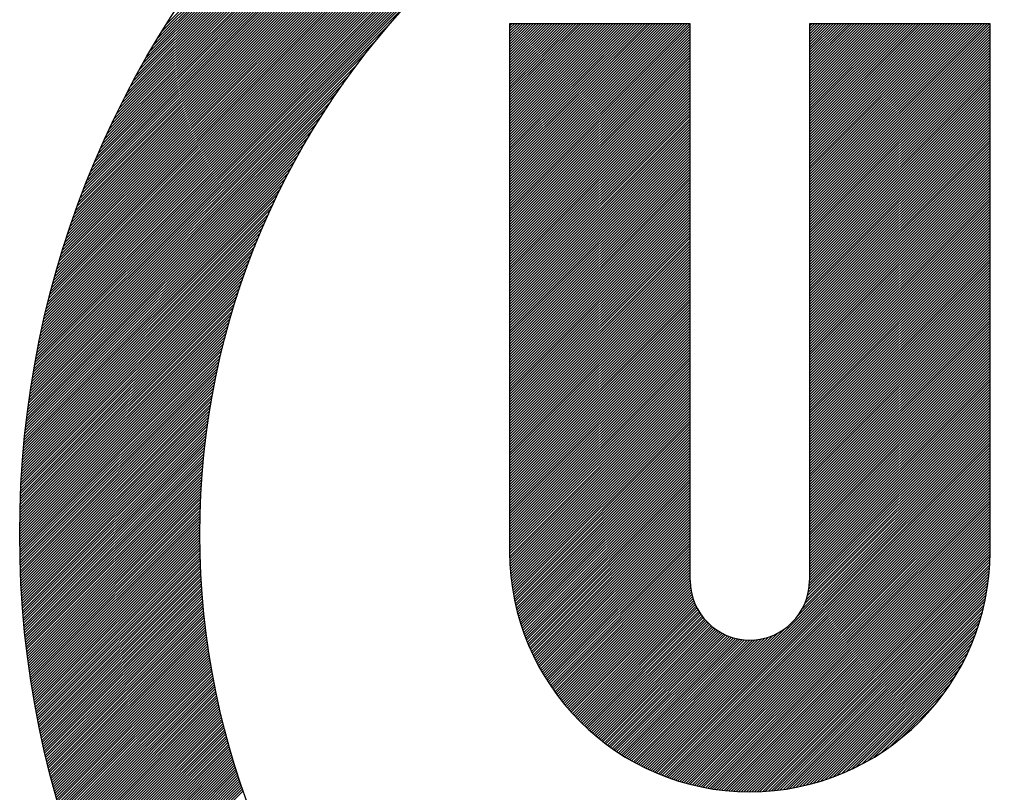
# Model space of a CAD drawing. Extents: x 0.2 to 16.8, y 0.2 to 10.8.
# Drawn here: x 14.9 to 14.9, y 8.6 to 8.6 of the extents above; entities that cross this region are included whole.
import ezdxf

# ---------------------------------------------------------------- set-up
doc = ezdxf.new("R2010")
doc.units = 0
doc.layers.get('0').update_dxf_attribs({"linetype": 'CONTINUOUS'})
doc.layers.add('1', color=179, linetype='CONTINUOUS')

# ---------------------------------------------------------------- blocks, each defined once
blk = doc.blocks.new('BLOCK10')
at = {"color": 8, "linetype": 'CONTINUOUS'}
for p, q in [((0.41885, 0.99337), (0.00663, 0.58115)), ((0.41719, 0.99309), (0.00691, 0.58281)), ((0.41553, 0.99281), (0.00719, 0.58447)), ((0.41386, 0.99252), (0.00748, 0.58614)), ((0.41218, 0.99223), (0.00777, 0.58782)), ((0.41049, 0.99192), (0.00808, 0.58951)), ((0.4088, 0.99161), (0.00839, 0.5912)), ((0.4071, 0.99129), (0.00871, 0.5929)), ((0.4054, 0.99097), (0.00903, 0.5946)), ((0.40368, 0.99063), (0.00937, 0.59632)), ((0.40196, 0.99029), (0.00971, 0.59804)), ((0.40023, 0.98994), (0.01006, 0.59977)), ((0.39849, 0.98959), (0.01041, 0.60151)), ((0.39674, 0.98922), (0.01078, 0.60326)), ((0.39499, 0.98885), (0.01115, 0.60501)), ((0.39323, 0.98847), (0.01153, 0.60677)), ((0.39145, 0.98808), (0.01192, 0.60855)), ((0.38967, 0.98768), (0.01232, 0.61033)), ((0.38788, 0.98727), (0.01273, 0.61212)), ((0.38609, 0.98685), (0.01315, 0.61391)), ((0.38428, 0.98642), (0.01358, 0.61572)), ((0.38246, 0.98599), (0.01401, 0.61754)), ((0.38064, 0.98554), (0.01446, 0.61936)), ((0.3788, 0.98509), (0.01491, 0.6212)), ((0.37695, 0.98462), (0.01538, 0.62305)), ((0.3751, 0.98415), (0.01585, 0.6249)), ((0.37323, 0.98366), (0.01634, 0.62677)), ((0.37135, 0.98317), (0.01683, 0.62865)), ((0.36947, 0.98266), (0.01734, 0.63053)), ((0.36757, 0.98214), (0.01786, 0.63243)), ((0.36566, 0.98161), (0.01839, 0.63434)), ((0.36374, 0.98107), (0.01893, 0.63626)), ((0.3618, 0.98052), (0.01948, 0.6382)), ((0.35986, 0.97996), (0.02004, 0.64014)), ((0.3579, 0.97938), (0.02062, 0.6421)), ((0.35593, 0.9788), (0.0212, 0.64407)), ((0.35395, 0.97819), (0.02181, 0.64605)), ((0.35196, 0.97758), (0.02242, 0.64804)), ((0.34995, 0.97695), (0.02305, 0.65005)), ((0.34793, 0.97631), (0.02369, 0.65207)), ((0.34589, 0.97566), (0.02434, 0.65411)), ((0.34384, 0.97499), (0.02501, 0.65616)), ((0.34178, 0.9743), (0.0257, 0.65822)), ((0.3397, 0.97361), (0.02639, 0.6603)), ((0.3376, 0.97289), (0.02711, 0.6624)), ((0.33549, 0.97216), (0.02784, 0.66451)), ((0.33336, 0.97141), (0.02859, 0.66664)), ((0.33122, 0.97065), (0.02935, 0.66878)), ((0.32905, 0.96987), (0.03013, 0.67095)), ((0.32687, 0.96907), (0.03093, 0.67313)), ((0.32468, 0.96825), (0.03175, 0.67532)), ((0.32246, 0.96742), (0.03258, 0.67754)), ((0.32022, 0.96656), (0.03344, 0.67978)), ((0.31796, 0.96569), (0.03431, 0.68204)), ((0.31569, 0.96479), (0.03521, 0.68431)), ((0.31339, 0.96387), (0.03613, 0.68661)), ((0.31107, 0.96293), (0.03707, 0.68893)), ((0.30872, 0.96197), (0.03803, 0.69128)), ((0.30635, 0.96098), (0.03902, 0.69365)), ((0.30396, 0.95996), (0.04004, 0.69604)), ((0.30154, 0.95893), (0.04107, 0.69846)), ((0.29909, 0.95786), (0.04214, 0.70091)), ((0.29661, 0.95677), (0.04323, 0.70339)), ((0.29411, 0.95564), (0.04436, 0.70589)), ((0.29158, 0.95449), (0.04551, 0.70842)), ((0.28901, 0.9533), (0.0467, 0.71099)), ((0.28641, 0.95208), (0.04792, 0.71359)), ((0.28377, 0.95083), (0.04917, 0.71623)), ((0.2811, 0.94954), (0.05046, 0.7189)), ((0.27839, 0.9482), (0.0518, 0.72161)), ((0.27563, 0.94683), (0.05317, 0.72437)), ((0.27284, 0.94542), (0.05458, 0.72716)), ((0.27, 0.94396), (0.05604, 0.73)), ((0.26711, 0.94245), (0.05755, 0.73289)), ((0.26416, 0.94089), (0.05911, 0.73584)), ((0.26117, 0.93927), (0.06073, 0.73883)), ((0.25811, 0.93759), (0.06241, 0.74189)), ((0.25499, 0.93585), (0.06415, 0.74501)), ((0.2518, 0.93405), (0.06595, 0.7482)), ((0.24853, 0.93216), (0.06784, 0.75147)), ((0.24519, 0.9302), (0.0698, 0.75481)), ((0.24176, 0.92815), (0.07185, 0.75824)), ((0.23823, 0.926), (0.074, 0.76177)), ((0.23459, 0.92374), (0.07626, 0.76541)), ((0.19352, 0.76667), (0.00636, 0.5795)), ((0.349, 0.76583), (0.255, 0.76583)), ((0.255, 0.76583), (0.255, 0.49083)), ((0.25621, 0.76583), (0.255, 0.76461)), ((0.2576, 0.76583), (0.255, 0.76323)), ((0.25898, 0.76583), (0.255, 0.76185)), ((0.26036, 0.76583), (0.255, 0.76047)), ((0.26174, 0.76583), (0.255, 0.75909)), ((0.26312, 0.76583), (0.255, 0.75771)), ((0.2645, 0.76583), (0.255, 0.75633)), ((0.26588, 0.76583), (0.255, 0.75495)), ((0.26726, 0.76583), (0.255, 0.75357)), ((0.26864, 0.76583), (0.255, 0.75218)), ((0.27003, 0.76583), (0.255, 0.7508)), ((0.27141, 0.76583), (0.255, 0.74942)), ((0.27279, 0.76583), (0.255, 0.74804)), ((0.27417, 0.76583), (0.255, 0.74666)), ((0.27555, 0.76583), (0.255, 0.74528)), ((0.27693, 0.76583), (0.255, 0.7439)), ((0.27831, 0.76583), (0.255, 0.74252)), ((0.27969, 0.76583), (0.255, 0.74114)), ((0.28107, 0.76583), (0.255, 0.73975)), ((0.28246, 0.76583), (0.255, 0.73837)), ((0.28384, 0.76583), (0.255, 0.73699)), ((0.28522, 0.76583), (0.255, 0.73561)), ((0.2866, 0.76583), (0.255, 0.73423)), ((0.28798, 0.76583), (0.255, 0.73285)), ((0.28936, 0.76583), (0.255, 0.73147)), ((0.29074, 0.76583), (0.255, 0.73009)), ((0.29212, 0.76583), (0.255, 0.72871)), ((0.2935, 0.76583), (0.255, 0.72733)), ((0.29488, 0.76583), (0.255, 0.72594)), ((0.29627, 0.76583), (0.255, 0.72456)), ((0.29765, 0.76583), (0.255, 0.72318)), ((0.29903, 0.76583), (0.255, 0.7218)), ((0.30041, 0.76583), (0.255, 0.72042)), ((0.30179, 0.76583), (0.255, 0.71904)), ((0.30317, 0.76583), (0.255, 0.71766)), ((0.30455, 0.76583), (0.255, 0.71628)), ((0.30593, 0.76583), (0.255, 0.7149)), ((0.30731, 0.76583), (0.255, 0.71351)), ((0.3087, 0.76583), (0.255, 0.71213)), ((0.31008, 0.76583), (0.255, 0.71075)), ((0.31146, 0.76583), (0.255, 0.70937)), ((0.31284, 0.76583), (0.255, 0.70799)), ((0.31422, 0.76583), (0.255, 0.70661)), ((0.3156, 0.76583), (0.255, 0.70523)), ((0.31698, 0.76583), (0.255, 0.70385)), ((0.31836, 0.76583), (0.255, 0.70247)), ((0.31974, 0.76583), (0.255, 0.70108)), ((0.32112, 0.76583), (0.255, 0.6997)), ((0.32251, 0.76583), (0.255, 0.69832)), ((0.32389, 0.76583), (0.255, 0.69694)), ((0.32527, 0.76583), (0.255, 0.69556)), ((0.32665, 0.76583), (0.255, 0.69418)), ((0.32803, 0.76583), (0.255, 0.6928)), ((0.32941, 0.76583), (0.255, 0.69142)), ((0.33079, 0.76583), (0.255, 0.69004)), ((0.33217, 0.76583), (0.255, 0.68866)), ((0.33355, 0.76583), (0.255, 0.68727)), ((0.33494, 0.76583), (0.255, 0.68589)), ((0.33632, 0.76583), (0.255, 0.68451)), ((0.3377, 0.76583), (0.255, 0.68313)), ((0.33908, 0.76583), (0.255, 0.68175)), ((0.34046, 0.76583), (0.255, 0.68037)), ((0.34184, 0.76583), (0.255, 0.67899)), ((0.34322, 0.76583), (0.255, 0.67761)), ((0.3446, 0.76583), (0.255, 0.67623)), ((0.34598, 0.76583), (0.255, 0.67484)), ((0.34737, 0.76583), (0.255, 0.67346)), ((0.34875, 0.76583), (0.255, 0.67208)), ((0.349, 0.7647), (0.255, 0.6707)), ((0.349, 0.47583), (0.349, 0.76583)), ((0.411, 0.76583), (0.411, 0.47583)), ((0.505, 0.76583), (0.411, 0.76583)), ((0.41228, 0.76583), (0.411, 0.76455)), ((0.41366, 0.76583), (0.411, 0.76317)), ((0.41504, 0.76583), (0.411, 0.76179)), ((0.41642, 0.76583), (0.411, 0.76041)), ((0.4178, 0.76583), (0.411, 0.75903)), ((0.41918, 0.76583), (0.411, 0.75765)), ((0.42056, 0.76583), (0.411, 0.75627)), ((0.42194, 0.76583), (0.411, 0.75489)), ((0.42332, 0.76583), (0.411, 0.7535)), ((0.42471, 0.76583), (0.411, 0.75212)), ((0.42609, 0.76583), (0.411, 0.75074)), ((0.42747, 0.76583), (0.411, 0.74936)), ((0.42885, 0.76583), (0.411, 0.74798)), ((0.43023, 0.76583), (0.411, 0.7466)), ((0.43161, 0.76583), (0.411, 0.74522)), ((0.43299, 0.76583), (0.411, 0.74384)), ((0.43437, 0.76583), (0.411, 0.74246)), ((0.43575, 0.76583), (0.411, 0.74108)), ((0.43713, 0.76583), (0.411, 0.73969)), ((0.43852, 0.76583), (0.411, 0.73831)), ((0.4399, 0.76583), (0.411, 0.73693)), ((0.44128, 0.76583), (0.411, 0.73555)), ((0.44266, 0.76583), (0.411, 0.73417)), ((0.44404, 0.76583), (0.411, 0.73279)), ((0.44542, 0.76583), (0.411, 0.73141)), ((0.4468, 0.76583), (0.411, 0.73003)), ((0.44818, 0.76583), (0.411, 0.72865)), ((0.44956, 0.76583), (0.411, 0.72726)), ((0.45095, 0.76583), (0.411, 0.72588)), ((0.45233, 0.76583), (0.411, 0.7245)), ((0.45371, 0.76583), (0.411, 0.72312)), ((0.45509, 0.76583), (0.411, 0.72174)), ((0.45647, 0.76583), (0.411, 0.72036)), ((0.45785, 0.76583), (0.411, 0.71898)), ((0.45923, 0.76583), (0.411, 0.7176)), ((0.46061, 0.76583), (0.411, 0.71622)), ((0.46199, 0.76583), (0.411, 0.71483)), ((0.46337, 0.76583), (0.411, 0.71345)), ((0.46476, 0.76583), (0.411, 0.71207)), ((0.46614, 0.76583), (0.411, 0.71069)), ((0.46752, 0.76583), (0.411, 0.70931)), ((0.4689, 0.76583), (0.411, 0.70793)), ((0.47028, 0.76583), (0.411, 0.70655)), ((0.47166, 0.76583), (0.411, 0.70517)), ((0.47304, 0.76583), (0.411, 0.70379)), ((0.47442, 0.76583), (0.411, 0.70241)), ((0.4758, 0.76583), (0.411, 0.70102)), ((0.47719, 0.76583), (0.411, 0.69964)), ((0.47857, 0.76583), (0.411, 0.69826)), ((0.47995, 0.76583), (0.411, 0.69688)), ((0.48133, 0.76583), (0.411, 0.6955)), ((0.48271, 0.76583), (0.411, 0.69412)), ((0.48409, 0.76583), (0.411, 0.69274)), ((0.48547, 0.76583), (0.411, 0.69136)), ((0.48685, 0.76583), (0.411, 0.68998)), ((0.48823, 0.76583), (0.411, 0.68859)), ((0.48962, 0.76583), (0.411, 0.68721)), ((0.491, 0.76583), (0.411, 0.68583)), ((0.49238, 0.76583), (0.411, 0.68445)), ((0.49376, 0.76583), (0.411, 0.68307)), ((0.49514, 0.76583), (0.411, 0.68169)), ((0.49652, 0.76583), (0.411, 0.68031)), ((0.4979, 0.76583), (0.411, 0.67893)), ((0.49928, 0.76583), (0.411, 0.67755)), ((0.50066, 0.76583), (0.411, 0.67617)), ((0.50204, 0.76583), (0.411, 0.67478)), ((0.50343, 0.76583), (0.411, 0.6734)), ((0.50481, 0.76583), (0.411, 0.67202)), ((0.505, 0.76464), (0.411, 0.67064)), ((0.505, 0.49083), (0.505, 0.76583)), ((0.349, 0.76332), (0.255, 0.66932)), ((0.349, 0.76194), (0.255, 0.66794)), ((0.349, 0.76056), (0.255, 0.66656)), ((0.349, 0.75918), (0.255, 0.66518)), ((0.505, 0.76326), (0.411, 0.66926)), ((0.505, 0.76188), (0.411, 0.66788)), ((0.505, 0.7605), (0.411, 0.6665)), ((0.505, 0.75912), (0.411, 0.66512)), ((0.18598, 0.75775), (0.0061, 0.57786)), ((0.349, 0.7578), (0.255, 0.6638)), ((0.349, 0.75642), (0.255, 0.66242)), ((0.349, 0.75503), (0.255, 0.66103)), ((0.349, 0.75365), (0.255, 0.65965)), ((0.505, 0.75774), (0.411, 0.66374)), ((0.505, 0.75635), (0.411, 0.66235)), ((0.505, 0.75497), (0.411, 0.66097)), ((0.505, 0.75359), (0.411, 0.65959)), ((0.18037, 0.75075), (0.00584, 0.57623)), ((0.349, 0.75227), (0.255, 0.65827)), ((0.349, 0.75089), (0.255, 0.65689)), ((0.349, 0.74951), (0.255, 0.65551)), ((0.505, 0.75221), (0.411, 0.65821)), ((0.505, 0.75083), (0.411, 0.65683)), ((0.505, 0.74945), (0.411, 0.65545)), ((0.17576, 0.74476), (0.0056, 0.5746)), ((0.349, 0.74813), (0.255, 0.65413)), ((0.349, 0.74675), (0.255, 0.65275)), ((0.349, 0.74537), (0.255, 0.65137)), ((0.349, 0.74399), (0.255, 0.64999)), ((0.505, 0.74807), (0.411, 0.65407)), ((0.505, 0.74669), (0.411, 0.65269)), ((0.505, 0.74531), (0.411, 0.65131)), ((0.505, 0.74392), (0.411, 0.64992)), ((0.17179, 0.73941), (0.00535, 0.57297)), ((0.349, 0.7426), (0.255, 0.6486)), ((0.349, 0.74122), (0.255, 0.64722)), ((0.349, 0.73984), (0.255, 0.64584)), ((0.349, 0.73846), (0.255, 0.64446)), ((0.505, 0.74254), (0.411, 0.64854)), ((0.505, 0.74116), (0.411, 0.64716)), ((0.505, 0.73978), (0.411, 0.64578)), ((0.505, 0.7384), (0.411, 0.6444)), ((0.16827, 0.73451), (0.00512, 0.57136)), ((0.349, 0.73708), (0.255, 0.64308)), ((0.349, 0.7357), (0.255, 0.6417)), ((0.349, 0.73432), (0.255, 0.64032)), ((0.349, 0.73294), (0.255, 0.63894)), ((0.505, 0.73702), (0.411, 0.64302)), ((0.505, 0.73564), (0.411, 0.64164)), ((0.505, 0.73426), (0.411, 0.64026)), ((0.505, 0.73288), (0.411, 0.63888)), ((0.1651, 0.72995), (0.00489, 0.56975)), ((0.349, 0.73156), (0.255, 0.63756)), ((0.349, 0.73017), (0.255, 0.63617)), ((0.349, 0.72879), (0.255, 0.63479)), ((0.505, 0.7315), (0.411, 0.6375)), ((0.505, 0.73011), (0.411, 0.63611)), ((0.505, 0.72873), (0.411, 0.63473)), ((0.1622, 0.72567), (0.00466, 0.56814)), ((0.349, 0.72741), (0.255, 0.63341)), ((0.349, 0.72603), (0.255, 0.63203)), ((0.349, 0.72465), (0.255, 0.63065)), ((0.349, 0.72327), (0.255, 0.62927)), ((0.505, 0.72735), (0.411, 0.63335)), ((0.505, 0.72597), (0.411, 0.63197)), ((0.505, 0.72459), (0.411, 0.63059)), ((0.505, 0.72321), (0.411, 0.62921)), ((0.15704, 0.71775), (0.00424, 0.56495)), ((0.15952, 0.72162), (0.00445, 0.56654)), ((0.349, 0.72189), (0.255, 0.62789)), ((0.349, 0.72051), (0.255, 0.62651)), ((0.349, 0.71913), (0.255, 0.62513)), ((0.349, 0.71775), (0.255, 0.62375)), ((0.505, 0.72183), (0.411, 0.62783)), ((0.505, 0.72045), (0.411, 0.62645)), ((0.505, 0.71907), (0.411, 0.62507)), ((0.505, 0.71768), (0.411, 0.62368)), ((0.15471, 0.71404), (0.00403, 0.56336)), ((0.349, 0.71636), (0.255, 0.62236)), ((0.349, 0.71498), (0.255, 0.62098)), ((0.349, 0.7136), (0.255, 0.6196)), ((0.505, 0.7163), (0.411, 0.6223)), ((0.505, 0.71492), (0.411, 0.62092)), ((0.505, 0.71354), (0.411, 0.61954)), ((0.15253, 0.71048), (0.00383, 0.56178)), ((0.349, 0.71222), (0.255, 0.61822)), ((0.349, 0.71084), (0.255, 0.61684)), ((0.349, 0.70946), (0.255, 0.61546)), ((0.349, 0.70808), (0.255, 0.61408)), ((0.505, 0.71216), (0.411, 0.61816)), ((0.505, 0.71078), (0.411, 0.61678)), ((0.505, 0.7094), (0.411, 0.6154)), ((0.505, 0.70802), (0.411, 0.61402)), ((0.14851, 0.7037), (0.00345, 0.55864)), ((0.15046, 0.70703), (0.00364, 0.56021)), ((0.349, 0.7067), (0.255, 0.6127)), ((0.349, 0.70532), (0.255, 0.61132)), ((0.349, 0.70393), (0.255, 0.60993)), ((0.349, 0.70255), (0.255, 0.60855)), ((0.505, 0.70664), (0.411, 0.61264)), ((0.505, 0.70525), (0.411, 0.61125)), ((0.505, 0.70387), (0.411, 0.60987)), ((0.505, 0.70249), (0.411, 0.60849)), ((0.14488, 0.69731), (0.00309, 0.55552)), ((0.14665, 0.70046), (0.00327, 0.55708)), ((0.349, 0.70117), (0.255, 0.60717)), ((0.349, 0.69979), (0.255, 0.60579)), ((0.349, 0.69841), (0.255, 0.60441)), ((0.349, 0.69703), (0.255, 0.60303)), ((0.505, 0.70111), (0.411, 0.60711)), ((0.505, 0.69973), (0.411, 0.60573)), ((0.505, 0.69835), (0.411, 0.60435)), ((0.505, 0.69697), (0.411, 0.60297)), ((0.1432, 0.69424), (0.00292, 0.55397)), ((0.349, 0.69565), (0.255, 0.60165)), ((0.349, 0.69427), (0.255, 0.60027)), ((0.349, 0.69289), (0.255, 0.59889)), ((0.505, 0.69559), (0.411, 0.60159)), ((0.505, 0.69421), (0.411, 0.60021)), ((0.505, 0.69283), (0.411, 0.59883)), ((0.14003, 0.68832), (0.0026, 0.55088)), ((0.14158, 0.69125), (0.00276, 0.55242)), ((0.349, 0.6915), (0.255, 0.5975)), ((0.349, 0.69012), (0.255, 0.59612)), ((0.349, 0.68874), (0.255, 0.59474)), ((0.349, 0.68736), (0.255, 0.59336)), ((0.505, 0.69144), (0.411, 0.59744)), ((0.505, 0.69006), (0.411, 0.59606)), ((0.505, 0.68868), (0.411, 0.59468)), ((0.505, 0.6873), (0.411, 0.5933)), ((0.13712, 0.68264), (0.00229, 0.54781)), ((0.13855, 0.68545), (0.00244, 0.54934)), ((0.349, 0.68598), (0.255, 0.59198)), ((0.349, 0.6846), (0.255, 0.5906)), ((0.349, 0.68322), (0.255, 0.58922)), ((0.349, 0.68184), (0.255, 0.58784)), ((0.505, 0.68592), (0.411, 0.59192)), ((0.505, 0.68454), (0.411, 0.59054)), ((0.505, 0.68316), (0.411, 0.58916)), ((0.505, 0.68178), (0.411, 0.58778)), ((0.13443, 0.67719), (0.00201, 0.54477)), ((0.13575, 0.67989), (0.00215, 0.54629)), ((0.349, 0.68046), (0.255, 0.58646)), ((0.349, 0.67908), (0.255, 0.58508)), ((0.349, 0.67769), (0.255, 0.58369)), ((0.505, 0.6804), (0.411, 0.5864)), ((0.505, 0.67901), (0.411, 0.58501)), ((0.505, 0.67763), (0.411, 0.58363)), ((0.13192, 0.67192), (0.00175, 0.54174)), ((0.13315, 0.67453), (0.00187, 0.54325)), ((0.349, 0.67631), (0.255, 0.58231)), ((0.349, 0.67493), (0.255, 0.58093)), ((0.349, 0.67355), (0.255, 0.57955)), ((0.349, 0.67217), (0.255, 0.57817)), ((0.505, 0.67625), (0.411, 0.58225)), ((0.505, 0.67487), (0.411, 0.58087)), ((0.505, 0.67349), (0.411, 0.57949)), ((0.505, 0.67211), (0.411, 0.57811)), ((0.12958, 0.66681), (0.0015, 0.53874)), ((0.13073, 0.66935), (0.00162, 0.54024)), ((0.349, 0.67079), (0.255, 0.57679)), ((0.349, 0.66941), (0.255, 0.57541)), ((0.349, 0.66803), (0.255, 0.57403)), ((0.349, 0.66665), (0.255, 0.57265)), ((0.505, 0.67073), (0.411, 0.57673)), ((0.505, 0.66935), (0.411, 0.57535)), ((0.505, 0.66797), (0.411, 0.57397)), ((0.505, 0.66658), (0.411, 0.57258)), ((0.12739, 0.66186), (0.00128, 0.53575)), ((0.12847, 0.66432), (0.00139, 0.53724)), ((0.349, 0.66526), (0.255, 0.57126)), ((0.349, 0.66388), (0.255, 0.56988)), ((0.349, 0.6625), (0.255, 0.5685)), ((0.349, 0.66112), (0.255, 0.56712)), ((0.505, 0.6652), (0.411, 0.5712)), ((0.505, 0.66382), (0.411, 0.56982)), ((0.505, 0.66244), (0.411, 0.56844)), ((0.505, 0.66106), (0.411, 0.56706)), ((0.12533, 0.65704), (0.00108, 0.53279)), ((0.12634, 0.65944), (0.00118, 0.53427)), ((0.349, 0.65974), (0.255, 0.56574)), ((0.349, 0.65836), (0.255, 0.56436)), ((0.349, 0.65698), (0.255, 0.56298)), ((0.505, 0.65968), (0.411, 0.56568)), ((0.505, 0.6583), (0.411, 0.5643)), ((0.505, 0.65692), (0.411, 0.56292)), ((0.1234, 0.65235), (0.00089, 0.52984)), ((0.12435, 0.65468), (0.00098, 0.53131)), ((0.349, 0.6556), (0.255, 0.5616)), ((0.349, 0.65422), (0.255, 0.56022)), ((0.349, 0.65283), (0.255, 0.55883)), ((0.349, 0.65145), (0.255, 0.55745)), ((0.505, 0.65554), (0.411, 0.56154)), ((0.505, 0.65416), (0.411, 0.56016)), ((0.505, 0.65277), (0.411, 0.55877)), ((0.505, 0.65139), (0.411, 0.55739)), ((0.12157, 0.64776), (0.00072, 0.52691)), ((0.12247, 0.65004), (0.00081, 0.52837)), ((0.349, 0.65007), (0.255, 0.55607)), ((0.349, 0.64869), (0.255, 0.55469)), ((0.349, 0.64731), (0.255, 0.55331)), ((0.349, 0.64593), (0.255, 0.55193)), ((0.505, 0.65001), (0.411, 0.55601)), ((0.505, 0.64863), (0.411, 0.55463)), ((0.505, 0.64725), (0.411, 0.55325)), ((0.505, 0.64587), (0.411, 0.55187)), ((0.11903, 0.64108), (0.00051, 0.52255)), ((0.11986, 0.64328), (0.00058, 0.524)), ((0.1207, 0.64551), (0.00065, 0.52545)), ((0.349, 0.64455), (0.255, 0.55055)), ((0.349, 0.64317), (0.255, 0.54917)), ((0.349, 0.64179), (0.255, 0.54779)), ((0.505, 0.64449), (0.411, 0.55049)), ((0.505, 0.64311), (0.411, 0.54911)), ((0.505, 0.64173), (0.411, 0.54773)), ((0.11745, 0.63673), (0.00039, 0.51967)), ((0.11823, 0.63889), (0.00045, 0.52111)), ((0.349, 0.64041), (0.255, 0.54641)), ((0.349, 0.63902), (0.255, 0.54502)), ((0.349, 0.63764), (0.255, 0.54364)), ((0.349, 0.63626), (0.255, 0.54226)), ((0.505, 0.64034), (0.411, 0.54634)), ((0.505, 0.63896), (0.411, 0.54496)), ((0.505, 0.63758), (0.411, 0.54358)), ((0.505, 0.6362), (0.411, 0.5422)), ((0.11524, 0.63038), (0.00024, 0.51537)), ((0.11596, 0.63248), (0.00028, 0.5168)), ((0.11669, 0.63459), (0.00033, 0.51823)), ((0.349, 0.63488), (0.255, 0.54088)), ((0.349, 0.6335), (0.255, 0.5395)), ((0.349, 0.63212), (0.255, 0.53812)), ((0.349, 0.63074), (0.255, 0.53674)), ((0.505, 0.63482), (0.411, 0.54082)), ((0.505, 0.63344), (0.411, 0.53944)), ((0.505, 0.63206), (0.411, 0.53806)), ((0.505, 0.63068), (0.411, 0.53668)), ((0.11386, 0.62624), (0.00016, 0.51253)), ((0.11454, 0.6283), (0.00019, 0.51395)), ((0.349, 0.62936), (0.255, 0.53536)), ((0.349, 0.62798), (0.255, 0.53398)), ((0.349, 0.62659), (0.255, 0.53259)), ((0.349, 0.62521), (0.255, 0.53121)), ((0.505, 0.6293), (0.411, 0.5353)), ((0.505, 0.62792), (0.411, 0.53392)), ((0.505, 0.62653), (0.411, 0.53253)), ((0.11193, 0.62016), (0.00007, 0.5083)), ((0.11255, 0.62217), (0.00009, 0.50971)), ((0.1132, 0.62419), (0.00012, 0.51112)), ((0.349, 0.62383), (0.255, 0.52983)), ((0.349, 0.62245), (0.255, 0.52845)), ((0.349, 0.62107), (0.255, 0.52707)), ((0.505, 0.62515), (0.411, 0.53115)), ((0.505, 0.62377), (0.411, 0.52977)), ((0.505, 0.62239), (0.411, 0.52839)), ((0.505, 0.62101), (0.411, 0.52701)), ((0.11072, 0.61619), (0.00003, 0.5055)), ((0.11132, 0.61817), (0.00005, 0.5069)), ((0.349, 0.61969), (0.255, 0.52569)), ((0.349, 0.61831), (0.255, 0.52431)), ((0.349, 0.61693), (0.255, 0.52293)), ((0.349, 0.61555), (0.255, 0.52155)), ((0.505, 0.61963), (0.411, 0.52563)), ((0.505, 0.61825), (0.411, 0.52425)), ((0.505, 0.61687), (0.411, 0.52287)), ((0.505, 0.61549), (0.411, 0.52149)), ((0.10903, 0.61035), (0, 0.50133)), ((0.10958, 0.61228), (0.00001, 0.50272)), ((0.11014, 0.61423), (0.00002, 0.50411)), ((0.349, 0.61417), (0.255, 0.52017)), ((0.349, 0.61278), (0.255, 0.51878)), ((0.349, 0.6114), (0.255, 0.5174)), ((0.349, 0.61002), (0.255, 0.51602)), ((0.505, 0.6141), (0.411, 0.5201)), ((0.505, 0.61272), (0.411, 0.51872)), ((0.505, 0.61134), (0.411, 0.51734)), ((0.505, 0.60996), (0.411, 0.51596)), ((0.10849, 0.60844), (0, 0.49995)), ((0.10797, 0.60653), (0, 0.49857)), ((0.349, 0.60864), (0.255, 0.51464)), ((0.349, 0.60726), (0.255, 0.51326)), ((0.349, 0.60588), (0.255, 0.51188)), ((0.505, 0.60858), (0.411, 0.51458)), ((0.505, 0.6072), (0.411, 0.5132)), ((0.505, 0.60582), (0.411, 0.51182)), ((0.10746, 0.60464), (0.00001, 0.49719)), ((0.10696, 0.60277), (0.00002, 0.49582)), ((0.10648, 0.6009), (0.00003, 0.49445)), ((0.349, 0.6045), (0.255, 0.5105)), ((0.349, 0.60312), (0.255, 0.50912)), ((0.349, 0.60174), (0.255, 0.50774)), ((0.349, 0.60035), (0.255, 0.50635)), ((0.505, 0.60444), (0.411, 0.51044)), ((0.505, 0.60306), (0.411, 0.50906)), ((0.505, 0.60167), (0.411, 0.50767)), ((0.505, 0.60029), (0.411, 0.50629)), ((0.10601, 0.59905), (0.00005, 0.49309)), ((0.10555, 0.59721), (0.00007, 0.49173)), ((0.10511, 0.59539), (0.00009, 0.49037)), ((0.349, 0.59897), (0.255, 0.50497)), ((0.349, 0.59759), (0.255, 0.50359)), ((0.349, 0.59621), (0.255, 0.50221)), ((0.349, 0.59483), (0.255, 0.50083)), ((0.505, 0.59891), (0.411, 0.50491)), ((0.505, 0.59753), (0.411, 0.50353)), ((0.505, 0.59615), (0.411, 0.50215)), ((0.505, 0.59477), (0.411, 0.50077)), ((0.10467, 0.59357), (0.00012, 0.48902)), ((0.10425, 0.59177), (0.00015, 0.48767)), ((0.10384, 0.58997), (0.00019, 0.48632)), ((0.349, 0.59345), (0.255, 0.49945)), ((0.349, 0.59207), (0.255, 0.49807)), ((0.349, 0.59069), (0.255, 0.49669)), ((0.349, 0.58931), (0.255, 0.49531)), ((0.505, 0.59339), (0.411, 0.49939)), ((0.505, 0.59201), (0.411, 0.49801)), ((0.505, 0.59063), (0.411, 0.49663)), ((0.10344, 0.58819), (0.00023, 0.48498)), ((0.10305, 0.58642), (0.00027, 0.48364)), ((0.10267, 0.58466), (0.00031, 0.48231)), ((0.349, 0.58792), (0.255, 0.49392)), ((0.349, 0.58654), (0.255, 0.49254)), ((0.349, 0.58516), (0.255, 0.49116)), ((0.505, 0.58925), (0.411, 0.49525)), ((0.505, 0.58786), (0.411, 0.49386)), ((0.505, 0.58648), (0.411, 0.49248)), ((0.505, 0.5851), (0.411, 0.4911)), ((0.1023, 0.58291), (0.00036, 0.48097)), ((0.10194, 0.58117), (0.00041, 0.47965)), ((0.10159, 0.57944), (0.00047, 0.47832)), ((0.349, 0.58378), (0.255, 0.48979)), ((0.349, 0.5824), (0.25502, 0.48842)), ((0.349, 0.58102), (0.25506, 0.48708)), ((0.349, 0.57964), (0.2551, 0.48574)), ((0.505, 0.58372), (0.411, 0.48972)), ((0.505, 0.58234), (0.411, 0.48834)), ((0.505, 0.58096), (0.411, 0.48696)), ((0.505, 0.57958), (0.411, 0.48558)), ((0.10125, 0.57772), (0.00053, 0.477)), ((0.10092, 0.57601), (0.00059, 0.47568)), ((0.1006, 0.57431), (0.00066, 0.47436)), ((0.349, 0.57826), (0.25516, 0.48442)), ((0.349, 0.57688), (0.25524, 0.48311)), ((0.349, 0.5755), (0.25533, 0.48182)), ((0.349, 0.57411), (0.25542, 0.48054)), ((0.505, 0.5782), (0.411, 0.4842)), ((0.505, 0.57682), (0.411, 0.48282)), ((0.505, 0.57543), (0.411, 0.48143)), ((0.505, 0.57405), (0.411, 0.48005)), ((0.10029, 0.57262), (0.00073, 0.47305)), ((0.09999, 0.57094), (0.0008, 0.47174)), ((0.0997, 0.56926), (0.00087, 0.47044)), ((0.349, 0.57273), (0.25554, 0.47927)), ((0.349, 0.57135), (0.25566, 0.47801)), ((0.349, 0.56997), (0.25579, 0.47676)), ((0.505, 0.57267), (0.411, 0.47867)), ((0.505, 0.57129), (0.411, 0.47729)), ((0.505, 0.56991), (0.411, 0.47591)), ((0.09941, 0.56759), (0.00095, 0.46914)), ((0.09914, 0.56594), (0.00104, 0.46784)), ((0.09887, 0.56429), (0.00112, 0.46654)), ((0.349, 0.56859), (0.25594, 0.47553)), ((0.349, 0.56721), (0.2561, 0.47431)), ((0.349, 0.56583), (0.25626, 0.47309)), ((0.349, 0.56445), (0.25644, 0.47189)), ((0.505, 0.56439), (0.41041, 0.46979)), ((0.505, 0.56577), (0.41069, 0.47146)), ((0.505, 0.56715), (0.41087, 0.47302)), ((0.505, 0.56853), (0.41097, 0.4745)), ((0.09861, 0.56265), (0.00121, 0.46525)), ((0.09836, 0.56102), (0.0013, 0.46396)), ((0.09811, 0.55939), (0.0014, 0.46267)), ((0.349, 0.56307), (0.25663, 0.4707)), ((0.349, 0.56168), (0.25683, 0.46951)), ((0.349, 0.5603), (0.25704, 0.46834)), ((0.349, 0.55892), (0.25726, 0.46718)), ((0.505, 0.55886), (0.40732, 0.46118)), ((0.505, 0.56024), (0.40858, 0.46382)), ((0.505, 0.56162), (0.40941, 0.46604)), ((0.505, 0.563), (0.41, 0.468)), ((0.09788, 0.55777), (0.00149, 0.46139)), ((0.09765, 0.55617), (0.00159, 0.46011)), ((0.09743, 0.55456), (0.0017, 0.45883)), ((0.349, 0.55754), (0.25749, 0.46603)), ((0.349, 0.55616), (0.25772, 0.46488)), ((0.349, 0.55478), (0.25797, 0.46375)), ((0.505, 0.5561), (0.32667, 0.37777)), ((0.505, 0.55472), (0.32762, 0.37733)), ((0.505, 0.55748), (0.40495, 0.45743)), ((0.09722, 0.55297), (0.0018, 0.45756)), ((0.09701, 0.55138), (0.00191, 0.45629)), ((0.09681, 0.5498), (0.00203, 0.45502)), ((0.349, 0.5534), (0.25822, 0.46262)), ((0.349, 0.55202), (0.25849, 0.46151)), ((0.349, 0.55064), (0.25876, 0.4604)), ((0.349, 0.54925), (0.25904, 0.4593)), ((0.505, 0.55334), (0.32856, 0.3769)), ((0.505, 0.55196), (0.32952, 0.37648)), ((0.505, 0.55058), (0.33048, 0.37606)), ((0.505, 0.54919), (0.33145, 0.37564)), ((0.09662, 0.54823), (0.00214, 0.45375)), ((0.09644, 0.54667), (0.00226, 0.45249)), ((0.09626, 0.54511), (0.00238, 0.45123)), ((0.09609, 0.54356), (0.00251, 0.44997)), ((0.349, 0.54787), (0.25933, 0.45821)), ((0.349, 0.54649), (0.25963, 0.45712)), ((0.349, 0.54511), (0.25994, 0.45605)), ((0.349, 0.54373), (0.26025, 0.45498)), ((0.505, 0.54781), (0.33242, 0.37524)), ((0.505, 0.54643), (0.33341, 0.37484)), ((0.505, 0.54505), (0.33439, 0.37445)), ((0.505, 0.54367), (0.33539, 0.37406)), ((0.09593, 0.54201), (0.00264, 0.44872)), ((0.09577, 0.54048), (0.00277, 0.44747)), ((0.09562, 0.53894), (0.0029, 0.44622)), ((0.349, 0.54235), (0.26057, 0.45392)), ((0.349, 0.54097), (0.2609, 0.45287)), ((0.349, 0.53959), (0.26124, 0.45183)), ((0.349, 0.53821), (0.26159, 0.45079)), ((0.505, 0.54229), (0.33639, 0.37368)), ((0.505, 0.54091), (0.3374, 0.37331)), ((0.505, 0.53953), (0.33842, 0.37295)), ((0.505, 0.53815), (0.33944, 0.37259)), ((0.09548, 0.53742), (0.00304, 0.44498)), ((0.09534, 0.5359), (0.00318, 0.44374)), ((0.09521, 0.53439), (0.00332, 0.4425)), ((0.349, 0.53683), (0.26194, 0.44976)), ((0.349, 0.53544), (0.2623, 0.44874)), ((0.349, 0.53406), (0.26267, 0.44773)), ((0.505, 0.53676), (0.34048, 0.37224)), ((0.505, 0.53538), (0.34152, 0.3719)), ((0.505, 0.534), (0.34256, 0.37157)), ((0.09508, 0.53288), (0.00346, 0.44126)), ((0.09496, 0.53138), (0.00361, 0.44003)), ((0.09485, 0.52989), (0.00376, 0.4388)), ((0.09474, 0.5284), (0.00391, 0.43757)), ((0.349, 0.53268), (0.26304, 0.44672)), ((0.349, 0.5313), (0.26342, 0.44572)), ((0.349, 0.52992), (0.26381, 0.44473)), ((0.349, 0.52854), (0.26421, 0.44375)), ((0.505, 0.53262), (0.34362, 0.37124)), ((0.505, 0.53124), (0.34468, 0.37092)), ((0.505, 0.52986), (0.34575, 0.37061)), ((0.505, 0.52848), (0.34683, 0.37031)), ((0.09464, 0.52692), (0.00407, 0.43634)), ((0.09455, 0.52544), (0.00423, 0.43512)), ((0.09446, 0.52397), (0.00439, 0.4339)), ((0.349, 0.52716), (0.26461, 0.44277)), ((0.349, 0.52578), (0.26502, 0.4418)), ((0.349, 0.5244), (0.26543, 0.44083)), ((0.349, 0.52301), (0.26586, 0.43987)), ((0.505, 0.5271), (0.34792, 0.37002)), ((0.505, 0.52572), (0.34901, 0.36973)), ((0.505, 0.52433), (0.35012, 0.36945)), ((0.505, 0.52295), (0.35123, 0.36918)), ((0.09437, 0.5225), (0.00455, 0.43268)), ((0.0943, 0.52105), (0.00472, 0.43147)), ((0.09422, 0.51959), (0.00489, 0.43026)), ((0.09416, 0.51814), (0.00506, 0.42905)), ((0.349, 0.52163), (0.26629, 0.43892)), ((0.349, 0.52025), (0.26672, 0.43798)), ((0.349, 0.51887), (0.26717, 0.43704)), ((0.505, 0.52157), (0.35235, 0.36892)), ((0.505, 0.52019), (0.35348, 0.36867)), ((0.505, 0.51881), (0.35462, 0.36843)), ((0.09409, 0.5167), (0.00523, 0.42784)), ((0.09404, 0.51526), (0.00541, 0.42664)), ((0.09399, 0.51383), (0.00559, 0.42544)), ((0.349, 0.51749), (0.26762, 0.43611)), ((0.349, 0.51611), (0.26807, 0.43518)), ((0.349, 0.51473), (0.26853, 0.43426)), ((0.349, 0.51335), (0.269, 0.43335)), ((0.505, 0.51743), (0.35577, 0.3682)), ((0.505, 0.51605), (0.35693, 0.36798)), ((0.505, 0.51467), (0.3581, 0.36776)), ((0.505, 0.51329), (0.35927, 0.36756)), ((0.09394, 0.5124), (0.00577, 0.42424)), ((0.0939, 0.51098), (0.00596, 0.42304)), ((0.09386, 0.50956), (0.00615, 0.42185)), ((0.09383, 0.50815), (0.00634, 0.42066)), ((0.349, 0.51197), (0.26947, 0.43244)), ((0.349, 0.51058), (0.26996, 0.43154)), ((0.349, 0.5092), (0.27044, 0.43065)), ((0.349, 0.50782), (0.27093, 0.42976)), ((0.505, 0.51191), (0.36046, 0.36737)), ((0.505, 0.51052), (0.36166, 0.36718)), ((0.505, 0.50914), (0.36287, 0.36701)), ((0.505, 0.50776), (0.36408, 0.36685)), ((0.09381, 0.50675), (0.00653, 0.41947)), ((0.09379, 0.50534), (0.00672, 0.41828)), ((0.09377, 0.50395), (0.00692, 0.4171)), ((0.09376, 0.50255), (0.00712, 0.41592)), ((0.349, 0.50644), (0.27143, 0.42888)), ((0.349, 0.50506), (0.27194, 0.428)), ((0.349, 0.50368), (0.27245, 0.42713)), ((0.349, 0.5023), (0.27297, 0.42626)), ((0.505, 0.50638), (0.36531, 0.36669)), ((0.505, 0.505), (0.36655, 0.36655)), ((0.505, 0.50362), (0.36781, 0.36643)), ((0.505, 0.50224), (0.36907, 0.36631)), ((0.09375, 0.50117), (0.00732, 0.41474)), ((0.09375, 0.49978), (0.00753, 0.41356)), ((0.09375, 0.49841), (0.00774, 0.41239)), ((0.349, 0.50092), (0.27349, 0.42541)), ((0.349, 0.49954), (0.27402, 0.42455)), ((0.349, 0.49816), (0.27455, 0.42371)), ((0.505, 0.50086), (0.37035, 0.3662)), ((0.505, 0.49948), (0.37163, 0.36611)), ((0.505, 0.49809), (0.37293, 0.36603)), ((0.09376, 0.49703), (0.00795, 0.41122)), ((0.09377, 0.49566), (0.00816, 0.41005)), ((0.09379, 0.4943), (0.00837, 0.40888)), ((0.09381, 0.49294), (0.00859, 0.40772)), ((0.349, 0.49677), (0.27509, 0.42287)), ((0.349, 0.49539), (0.27564, 0.42203)), ((0.349, 0.49401), (0.27619, 0.4212)), ((0.349, 0.49263), (0.27675, 0.42038)), ((0.505, 0.49671), (0.37425, 0.36596)), ((0.505, 0.49533), (0.37557, 0.36591)), ((0.505, 0.49395), (0.37692, 0.36587)), ((0.505, 0.49257), (0.37827, 0.36584)), ((0.09384, 0.49158), (0.00881, 0.40656)), ((0.09387, 0.49023), (0.00903, 0.4054)), ((0.0939, 0.48889), (0.00926, 0.40424)), ((0.09394, 0.48755), (0.00948, 0.40309)), ((0.349, 0.49125), (0.27731, 0.41956)), ((0.349, 0.48987), (0.27788, 0.41875)), ((0.349, 0.48849), (0.27845, 0.41794)), ((0.349, 0.48711), (0.27903, 0.41714)), ((0.505, 0.49119), (0.37964, 0.36583)), ((0.505, 0.4898), (0.38102, 0.36583)), ((0.50498, 0.4884), (0.38243, 0.36585)), ((0.50494, 0.48699), (0.38384, 0.36589)), ((0.09398, 0.48621), (0.00971, 0.40193)), ((0.09403, 0.48487), (0.00994, 0.40078)), ((0.09408, 0.48354), (0.01018, 0.39964)), ((0.09414, 0.48222), (0.01041, 0.39849)), ((0.349, 0.48573), (0.27962, 0.41634)), ((0.349, 0.48434), (0.28021, 0.41555)), ((0.349, 0.48296), (0.2808, 0.41477)), ((0.50489, 0.48555), (0.38528, 0.36594)), ((0.50482, 0.4841), (0.38673, 0.36601)), ((0.50473, 0.48263), (0.38819, 0.3661)), ((0.0942, 0.4809), (0.01065, 0.39735)), ((0.09426, 0.47958), (0.01089, 0.39621)), ((0.09433, 0.47827), (0.01113, 0.39507)), ((0.0944, 0.47696), (0.01138, 0.39394)), ((0.349, 0.48158), (0.28141, 0.41399)), ((0.349, 0.4802), (0.28201, 0.41322)), ((0.349, 0.47882), (0.28263, 0.41245)), ((0.349, 0.47744), (0.28325, 0.41169)), ((0.50462, 0.48115), (0.38968, 0.3662)), ((0.5045, 0.47964), (0.39119, 0.36633)), ((0.50435, 0.47811), (0.39272, 0.36648)), ((0.50418, 0.47656), (0.39427, 0.36665)), ((0.09448, 0.47565), (0.01163, 0.3928)), ((0.09456, 0.47435), (0.01188, 0.39167)), ((0.09464, 0.47306), (0.01213, 0.39054)), ((0.09473, 0.47176), (0.01238, 0.38941)), ((0.349, 0.47606), (0.28387, 0.41093)), ((0.34902, 0.4747), (0.2845, 0.41018)), ((0.3491, 0.47339), (0.28513, 0.40943)), ((0.34922, 0.47214), (0.28578, 0.40869)), ((0.50399, 0.47499), (0.39584, 0.36684)), ((0.50378, 0.47339), (0.39743, 0.36705)), ((0.50354, 0.47177), (0.39905, 0.36729)), ((0.09482, 0.47047), (0.01264, 0.38829)), ((0.09492, 0.46919), (0.0129, 0.38717)), ((0.09502, 0.46791), (0.01316, 0.38605)), ((0.09512, 0.46663), (0.01342, 0.38493)), ((0.34939, 0.47092), (0.28642, 0.40796)), ((0.3496, 0.46975), (0.28707, 0.40723)), ((0.34985, 0.46862), (0.28773, 0.4065)), ((0.35013, 0.46752), (0.28839, 0.40578)), ((0.35045, 0.46646), (0.28906, 0.40507)), ((0.50327, 0.47013), (0.4007, 0.36755)), ((0.50298, 0.46845), (0.40237, 0.36785)), ((0.50266, 0.46675), (0.40408, 0.36817)), ((0.09523, 0.46536), (0.01369, 0.38381)), ((0.09534, 0.46409), (0.01395, 0.3827)), ((0.09546, 0.46282), (0.01422, 0.38159)), ((0.09557, 0.46156), (0.0145, 0.38048)), ((0.3508, 0.46543), (0.28973, 0.40436)), ((0.35117, 0.46442), (0.29041, 0.40366)), ((0.35158, 0.46345), (0.29109, 0.40296)), ((0.35201, 0.4625), (0.29178, 0.40227)), ((0.35247, 0.46158), (0.29248, 0.40158)), ((0.50231, 0.46502), (0.40581, 0.36852)), ((0.50192, 0.46325), (0.40758, 0.36891)), ((0.5015, 0.46145), (0.40938, 0.36933)), ((0.09569, 0.4603), (0.01477, 0.37937)), ((0.09582, 0.45904), (0.01505, 0.37827)), ((0.09595, 0.45779), (0.01532, 0.37716)), ((0.09608, 0.45654), (0.0156, 0.37606)), ((0.35295, 0.46068), (0.29318, 0.4009)), ((0.35346, 0.4598), (0.29388, 0.40023)), ((0.35399, 0.45896), (0.29459, 0.39956)), ((0.35455, 0.45813), (0.29531, 0.39889)), ((0.35513, 0.45733), (0.29603, 0.39823)), ((0.35573, 0.45655), (0.29676, 0.39758)), ((0.50104, 0.45961), (0.41122, 0.36979)), ((0.50054, 0.45772), (0.41311, 0.37029)), ((0.09622, 0.45529), (0.01589, 0.37496)), ((0.09636, 0.45405), (0.01617, 0.37387)), ((0.0965, 0.45282), (0.01646, 0.37277)), ((0.09665, 0.45158), (0.01675, 0.37168)), ((0.35635, 0.45579), (0.29749, 0.39693)), ((0.35699, 0.45505), (0.29823, 0.39629)), ((0.35766, 0.45434), (0.29897, 0.39565)), ((0.35835, 0.45364), (0.29972, 0.39501)), ((0.35906, 0.45297), (0.30048, 0.39439)), ((0.35979, 0.45232), (0.30124, 0.39377)), ((0.36054, 0.45169), (0.302, 0.39315)), ((0.36132, 0.45109), (0.30277, 0.39254)), ((0.49999, 0.4558), (0.41503, 0.37084)), ((0.4994, 0.45382), (0.41701, 0.37143)), ((0.49875, 0.45179), (0.41904, 0.37208)), ((0.0968, 0.45035), (0.01704, 0.37059)), ((0.09695, 0.44912), (0.01733, 0.3695)), ((0.09711, 0.4479), (0.01762, 0.36842)), ((0.09726, 0.44668), (0.01792, 0.36733)), ((0.36212, 0.45051), (0.30355, 0.39194)), ((0.36294, 0.44995), (0.30433, 0.39134)), ((0.36378, 0.44941), (0.30512, 0.39074)), ((0.36465, 0.4489), (0.30591, 0.39015)), ((0.36554, 0.44841), (0.30671, 0.38957)), ((0.36646, 0.44794), (0.30751, 0.38899)), ((0.3674, 0.4475), (0.30832, 0.38842)), ((0.36837, 0.44709), (0.30914, 0.38786)), ((0.36937, 0.44671), (0.30996, 0.3873)), ((0.3704, 0.44635), (0.31078, 0.38674)), ((0.37145, 0.44603), (0.31162, 0.38619)), ((0.38783, 0.44583), (0.32206, 0.38007)), ((0.38979, 0.44642), (0.32297, 0.3796)), ((0.39201, 0.44725), (0.32389, 0.37913)), ((0.39464, 0.44851), (0.32481, 0.37867)), ((0.3984, 0.45088), (0.32574, 0.37822)), ((0.49804, 0.4497), (0.42112, 0.37279)), ((0.49727, 0.44755), (0.42328, 0.37356)), ((0.09743, 0.44546), (0.01822, 0.36625)), ((0.09759, 0.44424), (0.01852, 0.36517)), ((0.09776, 0.44303), (0.01883, 0.36409)), ((0.09794, 0.44182), (0.01913, 0.36302)), ((0.37254, 0.44574), (0.31245, 0.38565)), ((0.37367, 0.44548), (0.3133, 0.38511)), ((0.37483, 0.44526), (0.31415, 0.38458)), ((0.37603, 0.44508), (0.315, 0.38406)), ((0.37728, 0.44495), (0.31586, 0.38354)), ((0.37857, 0.44486), (0.31673, 0.38302)), ((0.37992, 0.44483), (0.3176, 0.38252)), ((0.38133, 0.44486), (0.31848, 0.38201)), ((0.38281, 0.44496), (0.31937, 0.38152)), ((0.38437, 0.44514), (0.32026, 0.38103)), ((0.38604, 0.44542), (0.32116, 0.38054)), ((0.49642, 0.44532), (0.42551, 0.37441)), ((0.49549, 0.44301), (0.42782, 0.37534)), ((0.09811, 0.44062), (0.01944, 0.36194)), ((0.09829, 0.43942), (0.01975, 0.36087)), ((0.09848, 0.43822), (0.02006, 0.3598)), ((0.09866, 0.43702), (0.02037, 0.35873)), ((0.09885, 0.43583), (0.02069, 0.35767)), ((0.49447, 0.4406), (0.43022, 0.37636)), ((0.49333, 0.43808), (0.43274, 0.3775)), ((0.09904, 0.43464), (0.021, 0.3566)), ((0.09924, 0.43346), (0.02132, 0.35554)), ((0.09944, 0.43227), (0.02164, 0.35448)), ((0.09964, 0.43109), (0.02197, 0.35342)), ((0.49205, 0.43543), (0.4354, 0.37878)), ((0.49061, 0.43261), (0.43822, 0.38021)), ((0.09984, 0.42992), (0.02229, 0.35237)), ((0.10005, 0.42874), (0.02262, 0.35131)), ((0.10026, 0.42757), (0.02295, 0.35026)), ((0.10047, 0.4264), (0.02328, 0.34921)), ((0.48897, 0.42958), (0.44125, 0.38186)), ((0.48704, 0.42627), (0.44456, 0.38379)), ((0.10069, 0.42524), (0.02361, 0.34816)), ((0.10091, 0.42408), (0.02395, 0.34712)), ((0.10113, 0.42292), (0.02428, 0.34607)), ((0.10135, 0.42176), (0.02462, 0.34503)), ((0.10158, 0.42061), (0.02496, 0.34399)), ((0.48472, 0.42257), (0.44826, 0.38611)), ((0.10181, 0.41946), (0.0253, 0.34295)), ((0.10205, 0.41831), (0.02565, 0.34191)), ((0.10228, 0.41717), (0.026, 0.34088)), ((0.10252, 0.41603), (0.02634, 0.33985)), ((0.48175, 0.41822), (0.45261, 0.38908)), ((0.10277, 0.41489), (0.02669, 0.33881)), ((0.10301, 0.41375), (0.02705, 0.33779)), ((0.10326, 0.41262), (0.0274, 0.33676)), ((0.10351, 0.41149), (0.02775, 0.33573)), ((0.10376, 0.41036), (0.02811, 0.33471)), ((0.47743, 0.41252), (0.45831, 0.3934)), ((0.10402, 0.40924), (0.02847, 0.33369)), ((0.10428, 0.40811), (0.02883, 0.33267)), ((0.10454, 0.40699), (0.02919, 0.33165)), ((0.1048, 0.40588), (0.02956, 0.33063)), ((0.10507, 0.40476), (0.02993, 0.32962)), ((0.10534, 0.40365), (0.03029, 0.3286)), ((0.10561, 0.40254), (0.03066, 0.32759)), ((0.10589, 0.40144), (0.03104, 0.32658)), ((0.10617, 0.40033), (0.03141, 0.32558)), ((0.10645, 0.39923), (0.03179, 0.32457)), ((0.10673, 0.39813), (0.03216, 0.32357)), ((0.10701, 0.39704), (0.03254, 0.32257)), ((0.1073, 0.39595), (0.03292, 0.32157)), ((0.10759, 0.39485), (0.03331, 0.32057)), ((0.10789, 0.39377), (0.03369, 0.31957)), ((0.10818, 0.39268), (0.03408, 0.31858)), ((0.10848, 0.3916), (0.03446, 0.31758)), ((0.10878, 0.39052), (0.03485, 0.31659)), ((0.10908, 0.38944), (0.03524, 0.3156)), ((0.10939, 0.38837), (0.03564, 0.31461)), ((0.1097, 0.38729), (0.03603, 0.31363)), ((0.11001, 0.38622), (0.03643, 0.31264)), ((0.11032, 0.38515), (0.03683, 0.31166)), ((0.11064, 0.38409), (0.03723, 0.31068)), ((0.11096, 0.38303), (0.03763, 0.3097)), ((0.11128, 0.38196), (0.03803, 0.30872)), ((0.1116, 0.38091), (0.03844, 0.30775)), ((0.11192, 0.37985), (0.03885, 0.30677)), ((0.11225, 0.3788), (0.03925, 0.3058)), ((0.11258, 0.37775), (0.03966, 0.30483)), ((0.11291, 0.3767), (0.04008, 0.30386)), ((0.11325, 0.37565), (0.04049, 0.30289)), ((0.11359, 0.37461), (0.04091, 0.30193)), ((0.11393, 0.37357), (0.04132, 0.30096)), ((0.11427, 0.37253), (0.04174, 0.3)), ((0.11461, 0.37149), (0.04216, 0.29904)), ((0.11496, 0.37046), (0.04258, 0.29808)), ((0.11531, 0.36942), (0.04301, 0.29712)), ((0.11566, 0.36839), (0.04343, 0.29617)), ((0.11601, 0.36737), (0.04386, 0.29522)), ((0.11637, 0.36634), (0.04429, 0.29426))]:
    blk.add_line(p, q, dxfattribs=at)
for radius in [0.5, 0.40625]:
    blk.add_circle((0.5, 0.5), radius, dxfattribs=at)
for centre, radius in [((0.38, 0.49083), 0.125), ((0.38, 0.47583), 0.031)]:
    blk.add_arc(centre, radius, 180, 0, dxfattribs=at)
blk = doc.blocks.new('BLOCK11')
at = {"color": 7, "linetype": 'CONTINUOUS', "xscale": 0.375, "yscale": 0.375, "zscale": 0.375}
blk.add_blockref('BLOCK10', (0, 0), dxfattribs=at)
blk = doc.blocks.new('BLOCK12')
at = {"color": 7, "linetype": 'CONTINUOUS', "xscale": 0.125, "yscale": 0.125, "zscale": 0.125}
blk.add_blockref('BLOCK11', (0.956092, 0.061317), dxfattribs=at)

msp = doc.modelspace()

# ---------------------------------------------------------------- block references
at = {"layer": '1', "xscale": 0.125, "yscale": 0.125, "zscale": 0.125}
msp.add_blockref('BLOCK12', (14.7641487, 8.6248134), dxfattribs=at)

doc.saveas('drawing.dxf')
